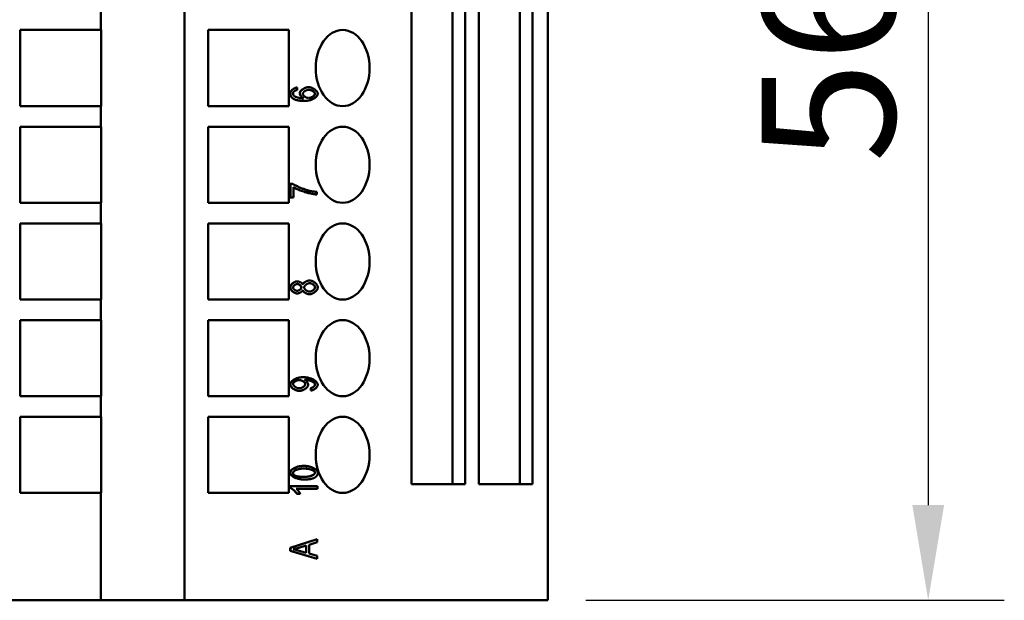
# Model space of a CAD drawing. Extents: x 0 to 420, y 0 to 594.
# Drawn here: x 197 to 249, y 408 to 438 of the extents above; entities that cross this region are included whole.
import ezdxf

# ---------------------------------------------------------------- set-up
doc = ezdxf.new("R2010")
doc.units = 0
doc.header["$LTSCALE"] = 2
doc.layers.add('Bemaßungen(TC_020513_DIN)', color=7, linetype='Continuous', lineweight=25)
doc.layers.add('Sichtbare Kanten(TC_020513_DIN)', color=7, linetype='Continuous', lineweight=50)
doc.styles.add('Aktuell-BSI', font='ARIAL.TTF')
doc.dimstyles.new('STANDARD-TC_020513_DIN', dxfattribs={"dimscale": 2, "dimtxt": 3.5, "dimasz": 2.5, "dimexe": 2, "dimexo": 1, "dimgap": 0.8, "dimtad": 1, "dimrnd": 1e-08, "dimzin": 12, "dimtxsty": 'Aktuell-BSI', "dimcen": 0.09, "dimdle": 10, "dimclrd": 7, "dimclre": 7, "dimclrt": 7, "dimadec": 0, "dimazin": 3, "dimtfac": 1, "dimtmove": 0, "dimatfit": 3, "dimfxl": 1, "dimtolj": 1, "dimtzin": 0, "dimlwd": 25, "dimlwe": 25, "dimarcsym": 0})

# ---------------------------------------------------------------- blocks, each defined once
blk = doc.blocks.new('*D12')
at = {"layer": 'Bemaßungen(TC_020513_DIN)', "color": 7, "linetype": 'Continuous', "lineweight": 25}
for p, q in [((226.838, 463.936), (248.838, 463.936)), ((244.838, 458.936), (244.838, 412.936)), ((226.838, 407.936), (248.838, 407.936))]:
    blk.add_line(p, q, dxfattribs=at)
at = {"layer": 'Bemaßungen(TC_020513_DIN)', "color": 7, "linetype": 'Continuous'}
for points in [[(244.005, 458.936), (245.672, 458.936), (244.838, 463.936)], [(244.005, 412.936), (245.672, 412.936), (244.838, 407.936)]]:
    blk.add_solid(points, dxfattribs=at)
at = {"layer": 'Defpoints', "color": 0, "linetype": 'Continuous'}
for p in [(224.838, 463.936), (224.838, 407.936), (244.838, 407.936)]:
    blk.add_point(p, dxfattribs=at)
at = {"layer": 'Bemaßungen(TC_020513_DIN)', "color": 7, "linetype": 'Continuous', "lineweight": 25, "insert": (236.09, 430.925), "char_height": 7, "attachment_point": 1, "rotation": 90, "style": 'Aktuell-BSI'}
blk.add_mtext('\\A1;56', dxfattribs=at)

msp = doc.modelspace()

# ---------------------------------------------------------------- linework, layer by layer
at = {"layer": 'Sichtbare Kanten(TC_020513_DIN)'}
for p, q in [((205.746, 463.936), (205.746, 407.936)), ((217.674, 414.036), (217.674, 463.936)), ((219.836, 414.036), (219.836, 463.936)), ((220.502, 463.936), (220.502, 414.036)), ((221.209, 414.036), (221.209, 463.936)), ((223.371, 414.036), (223.371, 463.936)), ((224.038, 463.936), (224.038, 414.036)), ((224.838, 463.936), (224.838, 407.936)), ((201.332, 438.976), (201.332, 437.896)), ((197.095, 433.896), (197.095, 437.896)), ((197.095, 437.896), (201.332, 437.896)), ((201.332, 437.896), (201.366, 437.896)), ((201.366, 437.896), (201.366, 433.896)), ((206.982, 437.896), (211.225, 437.896)), ((206.982, 433.896), (206.982, 437.896)), ((211.225, 437.896), (211.225, 433.896)), ((211.648, 434.874), (211.655, 434.874)), ((211.655, 434.874), (211.669, 434.74)), ((212.256, 434.892), (212.263, 434.892)), ((201.332, 433.896), (197.095, 433.896)), ((201.332, 433.896), (201.332, 432.816)), ((201.366, 433.896), (201.332, 433.896)), ((211.225, 433.896), (206.982, 433.896)), ((212.053, 434.168), (212.06, 434.168)), ((197.095, 428.816), (197.095, 432.816)), ((197.095, 432.816), (201.332, 432.816)), ((201.332, 432.816), (201.366, 432.816)), ((201.366, 432.816), (201.366, 428.816)), ((206.982, 432.816), (211.225, 432.816)), ((206.982, 428.816), (206.982, 432.816)), ((211.225, 432.816), (211.225, 428.816)), ((211.295, 429.812), (211.303, 429.812)), ((211.295, 429.102), (211.295, 429.812)), ((211.303, 429.102), (211.303, 429.812)), ((211.303, 429.812), (211.437, 429.812)), ((211.47, 429.64), (211.47, 429.102)), ((212.691, 429.256), (212.698, 429.256)), ((212.698, 429.394), (212.698, 429.256)), ((201.332, 428.816), (197.095, 428.816)), ((201.332, 428.816), (201.332, 427.736)), ((201.366, 428.816), (201.332, 428.816)), ((211.225, 428.816), (206.982, 428.816)), ((211.295, 429.102), (211.303, 429.102)), ((211.47, 429.102), (211.303, 429.102)), ((197.095, 423.736), (197.095, 427.736)), ((197.095, 427.736), (201.332, 427.736)), ((201.332, 427.736), (201.366, 427.736)), ((201.366, 427.736), (201.366, 423.736)), ((206.982, 427.736), (211.225, 427.736)), ((206.982, 423.736), (206.982, 427.736)), ((211.225, 427.736), (211.225, 423.736)), ((211.664, 424.691), (211.671, 424.691)), ((212.311, 424.735), (212.318, 424.735)), ((211.66, 424.057), (211.667, 424.057)), ((212.305, 424.013), (212.313, 424.013)), ((201.332, 423.736), (197.095, 423.736)), ((201.332, 423.736), (201.332, 422.656)), ((201.366, 423.736), (201.332, 423.736)), ((211.225, 423.736), (206.982, 423.736)), ((197.095, 418.656), (197.095, 422.656)), ((197.095, 422.656), (201.332, 422.656)), ((201.332, 422.656), (201.366, 422.656)), ((201.366, 422.656), (201.366, 418.656)), ((206.982, 422.656), (211.225, 422.656)), ((206.982, 418.656), (206.982, 422.656)), ((211.225, 422.656), (211.225, 418.656)), ((211.979, 419.655), (211.986, 419.655)), ((211.773, 418.934), (211.78, 418.934)), ((212.372, 419.083), (212.379, 419.083)), ((212.387, 418.954), (212.372, 419.083)), ((212.394, 418.954), (212.379, 419.083)), ((212.387, 418.954), (212.394, 418.954)), ((201.332, 418.656), (197.095, 418.656)), ((201.332, 418.656), (201.332, 417.576)), ((201.366, 418.656), (201.332, 418.656)), ((211.225, 418.656), (206.982, 418.656)), ((197.095, 413.576), (197.095, 417.576)), ((197.095, 417.576), (201.332, 417.576)), ((201.332, 417.576), (201.366, 417.576)), ((201.366, 417.576), (201.366, 413.576)), ((206.982, 417.576), (211.225, 417.576)), ((206.982, 413.576), (206.982, 417.576)), ((211.225, 417.576), (211.225, 413.576)), ((212.018, 414.995), (212.025, 414.995)), ((212.018, 414.28), (212.025, 414.28)), ((211.295, 413.934), (211.303, 413.934)), ((211.295, 413.847), (211.295, 413.934)), ((211.295, 413.847), (211.303, 413.847)), ((211.303, 413.847), (211.303, 413.934)), ((211.303, 413.934), (212.722, 413.934)), ((212.722, 413.8), (211.616, 413.8)), ((212.722, 413.934), (212.722, 413.8)), ((220.502, 414.036), (217.674, 414.036)), ((224.038, 414.036), (221.209, 414.036)), ((201.332, 413.576), (197.095, 413.576)), ((201.332, 413.576), (201.332, 407.936)), ((201.366, 413.576), (201.332, 413.576)), ((211.225, 413.576), (206.982, 413.576)), ((211.65, 413.53), (211.657, 413.53)), ((211.825, 413.53), (211.657, 413.53)), ((211.295, 410.699), (212.71, 411.148)), ((211.303, 410.699), (212.717, 411.148)), ((212.71, 411.148), (212.717, 411.148)), ((212.717, 411.148), (212.717, 410.982)), ((211.295, 410.699), (211.303, 410.699)), ((211.295, 410.543), (211.295, 410.699)), ((211.295, 410.543), (211.303, 410.543)), ((212.71, 410.121), (211.295, 410.543)), ((211.303, 410.543), (211.303, 410.699)), ((212.717, 410.121), (211.303, 410.543)), ((212.137, 410.436), (211.721, 410.557)), ((211.745, 410.696), (212.137, 410.81)), ((212.13, 410.438), (212.13, 410.808)), ((212.137, 410.81), (212.137, 410.436)), ((212.717, 410.982), (212.289, 410.856)), ((212.289, 410.856), (212.289, 410.395)), ((212.289, 410.395), (212.717, 410.275)), ((212.71, 410.121), (212.717, 410.121)), ((212.717, 410.275), (212.717, 410.121)), ((166.684, 407.936), (201.332, 407.936)), ((201.332, 407.936), (205.746, 407.936)), ((205.746, 407.936), (224.838, 407.936))]:
    msp.add_line(p, q, dxfattribs=at)
at = {"layer": 'Sichtbare Kanten(TC_020513_DIN)', "flags": 128}
for points in [[(211.295, 434.563), (211.296, 434.579), (211.299, 434.596), (211.304, 434.613), (211.31, 434.63), (211.318, 434.647), (211.327, 434.664), (211.338, 434.681), (211.35, 434.697), (211.364, 434.714), (211.378, 434.73), (211.393, 434.745), (211.41, 434.761), (211.427, 434.775), (211.445, 434.789), (211.464, 434.802), (211.483, 434.814), (211.503, 434.826), (211.523, 434.836), (211.544, 434.846), (211.565, 434.854), (211.585, 434.861), (211.606, 434.867), (211.627, 434.871), (211.648, 434.874)], [(211.303, 434.563), (211.304, 434.579), (211.306, 434.596), (211.311, 434.613), (211.317, 434.63), (211.325, 434.647), (211.334, 434.664), (211.345, 434.681), (211.357, 434.697), (211.371, 434.714), (211.385, 434.73), (211.401, 434.745), (211.417, 434.761), (211.434, 434.775), (211.452, 434.789), (211.471, 434.802), (211.49, 434.814), (211.51, 434.826), (211.53, 434.836), (211.551, 434.846), (211.572, 434.854), (211.593, 434.861), (211.613, 434.867), (211.634, 434.871), (211.655, 434.874)], [(211.798, 434.569), (211.799, 434.586), (211.803, 434.603), (211.809, 434.621), (211.818, 434.639), (211.828, 434.658), (211.841, 434.676), (211.855, 434.694), (211.872, 434.712), (211.889, 434.73), (211.909, 434.747), (211.929, 434.764), (211.951, 434.781), (211.974, 434.796), (211.997, 434.811), (212.022, 434.825), (212.047, 434.838), (212.073, 434.85), (212.099, 434.86), (212.125, 434.87), (212.152, 434.877), (212.178, 434.884), (212.204, 434.888), (212.23, 434.891), (212.256, 434.892)], [(211.805, 434.569), (211.806, 434.586), (211.81, 434.603), (211.816, 434.621), (211.825, 434.639), (211.835, 434.658), (211.848, 434.676), (211.862, 434.694), (211.879, 434.712), (211.896, 434.73), (211.916, 434.747), (211.936, 434.764), (211.958, 434.781), (211.981, 434.796), (212.004, 434.811), (212.029, 434.825), (212.054, 434.838), (212.08, 434.85), (212.106, 434.86), (212.132, 434.87), (212.159, 434.877), (212.185, 434.884), (212.211, 434.888), (212.237, 434.891), (212.263, 434.892)], [(212.263, 434.892), (212.286, 434.891), (212.311, 434.888), (212.337, 434.884), (212.364, 434.878), (212.391, 434.87), (212.42, 434.861), (212.448, 434.85), (212.476, 434.838), (212.504, 434.824), (212.531, 434.809), (212.557, 434.793), (212.582, 434.776), (212.606, 434.759), (212.629, 434.74), (212.65, 434.721), (212.669, 434.702), (212.687, 434.682), (212.702, 434.662), (212.715, 434.642), (212.726, 434.622), (212.735, 434.603), (212.741, 434.584), (212.745, 434.566), (212.746, 434.549)], [(211.457, 434.285), (211.444, 434.294), (211.431, 434.303), (211.419, 434.312), (211.408, 434.322), (211.397, 434.332), (211.386, 434.342), (211.377, 434.352), (211.367, 434.362), (211.359, 434.373), (211.351, 434.384), (211.343, 434.395), (211.336, 434.407), (211.329, 434.418), (211.324, 434.43), (211.318, 434.442), (211.313, 434.455), (211.309, 434.467), (211.306, 434.48), (211.303, 434.493), (211.3, 434.507), (211.298, 434.52), (211.297, 434.534), (211.296, 434.548), (211.295, 434.563)], [(211.464, 434.285), (211.451, 434.294), (211.438, 434.303), (211.426, 434.312), (211.415, 434.322), (211.404, 434.332), (211.394, 434.342), (211.384, 434.352), (211.374, 434.362), (211.366, 434.373), (211.358, 434.384), (211.35, 434.395), (211.343, 434.407), (211.337, 434.418), (211.331, 434.43), (211.325, 434.442), (211.321, 434.455), (211.316, 434.467), (211.313, 434.48), (211.31, 434.493), (211.307, 434.507), (211.305, 434.52), (211.304, 434.534), (211.303, 434.548), (211.303, 434.563)], [(211.519, 434.689), (211.513, 434.685), (211.507, 434.68), (211.502, 434.675), (211.497, 434.67), (211.491, 434.665), (211.487, 434.66), (211.482, 434.655), (211.478, 434.65), (211.474, 434.644), (211.47, 434.639), (211.467, 434.634), (211.463, 434.628), (211.46, 434.622), (211.458, 434.616), (211.455, 434.611), (211.453, 434.605), (211.451, 434.599), (211.449, 434.592), (211.448, 434.586), (211.447, 434.58), (211.446, 434.573), (211.445, 434.567), (211.445, 434.56), (211.445, 434.554)], [(211.445, 434.554), (211.445, 434.548), (211.445, 434.543), (211.446, 434.538), (211.446, 434.533), (211.447, 434.528), (211.448, 434.522), (211.449, 434.517), (211.45, 434.512), (211.451, 434.508), (211.453, 434.503), (211.455, 434.498), (211.456, 434.493), (211.458, 434.488), (211.461, 434.484), (211.463, 434.479), (211.465, 434.474), (211.468, 434.47), (211.471, 434.465), (211.474, 434.461), (211.477, 434.456), (211.48, 434.452), (211.484, 434.448), (211.487, 434.444), (211.491, 434.439)], [(211.491, 434.439), (211.499, 434.431), (211.509, 434.423), (211.521, 434.416), (211.534, 434.408), (211.549, 434.4), (211.565, 434.392), (211.582, 434.384), (211.601, 434.376), (211.62, 434.369), (211.641, 434.362), (211.662, 434.355), (211.685, 434.348), (211.708, 434.341), (211.732, 434.335), (211.757, 434.33), (211.782, 434.324), (211.808, 434.32), (211.834, 434.315), (211.86, 434.312), (211.887, 434.308), (211.913, 434.306), (211.94, 434.304), (211.967, 434.303), (211.994, 434.302)], [(211.669, 434.74), (211.661, 434.738), (211.652, 434.736), (211.644, 434.735), (211.636, 434.733), (211.629, 434.731), (211.621, 434.73), (211.614, 434.728), (211.607, 434.726), (211.6, 434.724), (211.593, 434.722), (211.587, 434.72), (211.58, 434.718), (211.574, 434.716), (211.568, 434.714), (211.563, 434.711), (211.557, 434.709), (211.552, 434.707), (211.546, 434.704), (211.541, 434.702), (211.537, 434.7), (211.532, 434.697), (211.528, 434.695), (211.523, 434.692), (211.519, 434.689)], [(211.986, 434.302), (211.974, 434.309), (211.962, 434.316), (211.951, 434.324), (211.939, 434.333), (211.928, 434.343), (211.916, 434.354), (211.905, 434.364), (211.895, 434.376), (211.885, 434.388), (211.875, 434.4), (211.865, 434.412), (211.856, 434.425), (211.848, 434.437), (211.84, 434.45), (211.832, 434.463), (211.825, 434.476), (211.819, 434.489), (211.814, 434.501), (211.809, 434.514), (211.805, 434.526), (211.802, 434.537), (211.8, 434.548), (211.798, 434.559), (211.798, 434.569)], [(211.994, 434.302), (211.982, 434.309), (211.97, 434.316), (211.958, 434.324), (211.946, 434.333), (211.935, 434.343), (211.924, 434.353), (211.913, 434.364), (211.902, 434.376), (211.892, 434.387), (211.882, 434.4), (211.872, 434.412), (211.863, 434.425), (211.855, 434.437), (211.847, 434.45), (211.839, 434.463), (211.832, 434.476), (211.826, 434.489), (211.821, 434.501), (211.816, 434.514), (211.812, 434.525), (211.809, 434.537), (211.807, 434.548), (211.805, 434.559), (211.805, 434.569)], [(211.958, 434.541), (211.959, 434.553), (211.961, 434.565), (211.965, 434.577), (211.971, 434.589), (211.978, 434.601), (211.987, 434.613), (211.996, 434.625), (212.007, 434.637), (212.019, 434.649), (212.032, 434.66), (212.046, 434.671), (212.061, 434.682), (212.076, 434.692), (212.093, 434.701), (212.109, 434.71), (212.127, 434.719), (212.144, 434.726), (212.163, 434.733), (212.181, 434.739), (212.199, 434.744), (212.218, 434.748), (212.237, 434.751), (212.255, 434.753), (212.274, 434.753)], [(212.264, 434.323), (212.247, 434.324), (212.229, 434.326), (212.212, 434.329), (212.194, 434.333), (212.176, 434.338), (212.158, 434.345), (212.141, 434.352), (212.124, 434.36), (212.107, 434.368), (212.091, 434.378), (212.075, 434.388), (212.06, 434.398), (212.045, 434.409), (212.031, 434.421), (212.019, 434.432), (212.007, 434.444), (211.996, 434.456), (211.987, 434.469), (211.978, 434.481), (211.971, 434.494), (211.965, 434.506), (211.961, 434.518), (211.959, 434.53), (211.958, 434.541)], [(212.746, 434.549), (212.744, 434.528), (212.739, 434.506), (212.731, 434.484), (212.721, 434.462), (212.707, 434.44), (212.69, 434.418), (212.671, 434.396), (212.65, 434.375), (212.626, 434.354), (212.599, 434.334), (212.571, 434.314), (212.541, 434.295), (212.508, 434.277), (212.474, 434.26), (212.438, 434.244), (212.401, 434.229), (212.362, 434.216), (212.322, 434.204), (212.281, 434.193), (212.238, 434.184), (212.195, 434.177), (212.151, 434.172), (212.106, 434.169), (212.06, 434.168)], [(212.26, 434.323), (212.276, 434.324), (212.293, 434.326), (212.311, 434.33), (212.33, 434.334), (212.349, 434.339), (212.369, 434.346), (212.388, 434.353), (212.408, 434.361), (212.427, 434.37), (212.446, 434.38), (212.465, 434.391), (212.482, 434.402), (212.499, 434.414), (212.515, 434.426), (212.53, 434.438), (212.543, 434.451), (212.555, 434.464), (212.566, 434.477), (212.575, 434.489), (212.583, 434.502), (212.589, 434.514), (212.593, 434.525), (212.596, 434.536), (212.597, 434.546)], [(212.604, 434.546), (212.603, 434.536), (212.6, 434.525), (212.596, 434.513), (212.59, 434.501), (212.582, 434.489), (212.572, 434.476), (212.561, 434.463), (212.549, 434.45), (212.535, 434.437), (212.521, 434.425), (212.505, 434.413), (212.488, 434.401), (212.47, 434.39), (212.451, 434.379), (212.432, 434.369), (212.412, 434.36), (212.392, 434.352), (212.372, 434.345), (212.353, 434.338), (212.333, 434.333), (212.315, 434.329), (212.297, 434.326), (212.28, 434.324), (212.264, 434.323)], [(212.597, 434.546), (212.596, 434.557), (212.593, 434.568), (212.589, 434.579), (212.583, 434.591), (212.576, 434.602), (212.567, 434.614), (212.557, 434.625), (212.546, 434.637), (212.533, 434.648), (212.52, 434.659), (212.505, 434.67), (212.49, 434.681), (212.474, 434.691), (212.457, 434.7), (212.44, 434.709), (212.422, 434.718), (212.404, 434.725), (212.385, 434.732), (212.366, 434.738), (212.347, 434.743), (212.328, 434.747), (212.308, 434.75), (212.289, 434.752), (212.27, 434.753)], [(212.274, 434.753), (212.293, 434.753), (212.312, 434.751), (212.332, 434.748), (212.351, 434.744), (212.37, 434.739), (212.389, 434.733), (212.408, 434.726), (212.427, 434.719), (212.445, 434.71), (212.462, 434.701), (212.479, 434.692), (212.496, 434.682), (212.511, 434.671), (212.526, 434.66), (212.539, 434.649), (212.552, 434.638), (212.563, 434.626), (212.573, 434.614), (212.582, 434.603), (212.59, 434.591), (212.596, 434.579), (212.6, 434.568), (212.603, 434.557), (212.604, 434.546)], [(212.053, 434.168), (212.02, 434.168), (211.987, 434.169), (211.954, 434.17), (211.923, 434.171), (211.892, 434.173), (211.862, 434.175), (211.833, 434.178), (211.805, 434.181), (211.777, 434.184), (211.751, 434.188), (211.725, 434.193), (211.699, 434.197), (211.675, 434.202), (211.651, 434.208), (211.628, 434.214), (211.606, 434.22), (211.585, 434.227), (211.564, 434.234), (211.545, 434.242), (211.526, 434.249), (211.507, 434.258), (211.49, 434.267), (211.473, 434.276), (211.457, 434.285)], [(212.06, 434.168), (212.027, 434.168), (211.994, 434.169), (211.961, 434.17), (211.93, 434.171), (211.899, 434.173), (211.869, 434.175), (211.84, 434.178), (211.812, 434.181), (211.785, 434.184), (211.758, 434.188), (211.732, 434.193), (211.707, 434.197), (211.682, 434.202), (211.658, 434.208), (211.635, 434.214), (211.613, 434.22), (211.592, 434.227), (211.571, 434.234), (211.552, 434.242), (211.533, 434.249), (211.514, 434.258), (211.497, 434.267), (211.48, 434.276), (211.464, 434.285)], [(211.437, 429.812), (211.457, 429.798), (211.48, 429.784), (211.506, 429.768), (211.535, 429.752), (211.566, 429.736), (211.599, 429.718), (211.635, 429.701), (211.672, 429.683), (211.71, 429.665), (211.75, 429.647), (211.791, 429.629), (211.833, 429.611), (211.876, 429.593), (211.918, 429.576), (211.961, 429.559), (212.004, 429.543), (212.046, 429.527), (212.087, 429.512), (212.128, 429.498), (212.168, 429.486), (212.206, 429.474), (212.242, 429.463), (212.277, 429.454), (212.309, 429.446)], [(212.698, 429.256), (212.668, 429.257), (212.631, 429.26), (212.589, 429.265), (212.542, 429.272), (212.492, 429.281), (212.438, 429.292), (212.381, 429.304), (212.321, 429.318), (212.26, 429.334), (212.198, 429.35), (212.134, 429.369), (212.071, 429.388), (212.007, 429.408), (211.945, 429.429), (211.884, 429.45), (211.824, 429.472), (211.767, 429.495), (211.712, 429.517), (211.661, 429.539), (211.613, 429.561), (211.57, 429.582), (211.531, 429.603), (211.498, 429.622), (211.47, 429.64)], [(212.691, 429.256), (212.661, 429.257), (212.625, 429.26), (212.583, 429.265), (212.538, 429.272), (212.488, 429.281), (212.435, 429.291), (212.378, 429.303), (212.32, 429.317), (212.259, 429.332), (212.198, 429.348), (212.135, 429.366), (212.072, 429.385), (212.01, 429.405), (211.948, 429.425), (211.887, 429.447), (211.828, 429.468), (211.771, 429.49), (211.716, 429.513), (211.665, 429.535), (211.617, 429.556), (211.573, 429.577), (211.533, 429.598), (211.499, 429.617), (211.47, 429.635)], [(212.309, 429.446), (212.324, 429.443), (212.339, 429.44), (212.354, 429.436), (212.37, 429.433), (212.385, 429.43), (212.4, 429.428), (212.416, 429.425), (212.432, 429.422), (212.447, 429.42), (212.463, 429.417), (212.479, 429.415), (212.496, 429.413), (212.512, 429.411), (212.528, 429.409), (212.545, 429.407), (212.561, 429.405), (212.578, 429.403), (212.595, 429.402), (212.612, 429.4), (212.629, 429.399), (212.646, 429.397), (212.663, 429.396), (212.681, 429.395), (212.698, 429.394)], [(211.295, 424.372), (211.297, 424.39), (211.3, 424.409), (211.305, 424.427), (211.312, 424.446), (211.321, 424.464), (211.331, 424.483), (211.343, 424.501), (211.357, 424.519), (211.371, 424.536), (211.387, 424.553), (211.404, 424.57), (211.422, 424.585), (211.441, 424.6), (211.46, 424.615), (211.48, 424.628), (211.5, 424.64), (211.521, 424.651), (211.542, 424.661), (211.562, 424.67), (211.583, 424.677), (211.604, 424.683), (211.625, 424.687), (211.645, 424.69), (211.664, 424.691)], [(211.303, 424.372), (211.304, 424.39), (211.307, 424.409), (211.312, 424.427), (211.319, 424.446), (211.328, 424.464), (211.338, 424.483), (211.35, 424.501), (211.364, 424.519), (211.379, 424.536), (211.394, 424.553), (211.411, 424.57), (211.429, 424.585), (211.448, 424.6), (211.467, 424.615), (211.487, 424.628), (211.507, 424.64), (211.528, 424.651), (211.549, 424.661), (211.57, 424.67), (211.59, 424.677), (211.611, 424.683), (211.632, 424.687), (211.652, 424.69), (211.671, 424.691)], [(211.445, 424.374), (211.446, 424.383), (211.447, 424.393), (211.451, 424.403), (211.455, 424.413), (211.46, 424.424), (211.467, 424.434), (211.474, 424.444), (211.482, 424.454), (211.491, 424.464), (211.501, 424.473), (211.511, 424.483), (211.522, 424.492), (211.533, 424.5), (211.545, 424.508), (211.557, 424.516), (211.57, 424.523), (211.582, 424.529), (211.595, 424.535), (211.608, 424.54), (211.621, 424.544), (211.633, 424.548), (211.646, 424.55), (211.658, 424.552), (211.67, 424.552)], [(211.881, 424.375), (211.88, 424.385), (211.878, 424.395), (211.875, 424.405), (211.871, 424.415), (211.866, 424.425), (211.86, 424.435), (211.853, 424.445), (211.846, 424.455), (211.837, 424.464), (211.828, 424.474), (211.818, 424.483), (211.808, 424.492), (211.797, 424.5), (211.786, 424.508), (211.774, 424.515), (211.763, 424.522), (211.751, 424.529), (211.739, 424.534), (211.726, 424.539), (211.714, 424.543), (211.702, 424.547), (211.69, 424.55), (211.678, 424.551), (211.667, 424.552)], [(211.67, 424.552), (211.682, 424.552), (211.694, 424.55), (211.706, 424.548), (211.718, 424.544), (211.73, 424.54), (211.743, 424.535), (211.755, 424.53), (211.767, 424.524), (211.779, 424.517), (211.791, 424.509), (211.802, 424.501), (211.813, 424.493), (211.824, 424.484), (211.834, 424.475), (211.843, 424.465), (211.852, 424.456), (211.86, 424.446), (211.867, 424.436), (211.873, 424.426), (211.878, 424.415), (211.882, 424.405), (211.885, 424.395), (211.887, 424.385), (211.888, 424.375)], [(211.671, 424.691), (211.684, 424.69), (211.697, 424.689), (211.71, 424.687), (211.723, 424.685), (211.737, 424.681), (211.751, 424.677), (211.765, 424.672), (211.779, 424.667), (211.793, 424.661), (211.807, 424.655), (211.821, 424.648), (211.835, 424.64), (211.848, 424.633), (211.861, 424.624), (211.873, 424.616), (211.885, 424.607), (211.897, 424.598), (211.907, 424.589), (211.917, 424.579), (211.927, 424.569), (211.935, 424.559), (211.943, 424.549), (211.949, 424.539), (211.955, 424.529)], [(211.951, 424.536), (211.958, 424.549), (211.966, 424.561), (211.975, 424.573), (211.985, 424.585), (211.997, 424.597), (212.009, 424.609), (212.023, 424.62), (212.037, 424.632), (212.052, 424.643), (212.068, 424.653), (212.084, 424.663), (212.101, 424.673), (212.118, 424.682), (212.135, 424.69), (212.153, 424.698), (212.171, 424.705), (212.189, 424.712), (212.207, 424.718), (212.225, 424.723), (212.243, 424.727), (212.261, 424.731), (212.278, 424.733), (212.295, 424.735), (212.311, 424.735)], [(211.955, 424.529), (211.961, 424.542), (211.968, 424.554), (211.977, 424.567), (211.987, 424.579), (211.998, 424.592), (212.011, 424.604), (212.024, 424.616), (212.038, 424.627), (212.053, 424.639), (212.069, 424.649), (212.086, 424.66), (212.103, 424.67), (212.12, 424.679), (212.138, 424.688), (212.156, 424.696), (212.175, 424.704), (212.193, 424.711), (212.212, 424.717), (212.23, 424.722), (212.248, 424.727), (212.266, 424.73), (212.284, 424.733), (212.301, 424.735), (212.318, 424.735)], [(212.03, 424.371), (212.031, 424.383), (212.033, 424.396), (212.037, 424.408), (212.043, 424.421), (212.05, 424.434), (212.058, 424.447), (212.067, 424.46), (212.077, 424.473), (212.089, 424.485), (212.101, 424.497), (212.114, 424.509), (212.128, 424.52), (212.142, 424.531), (212.157, 424.541), (212.173, 424.551), (212.189, 424.56), (212.205, 424.568), (212.222, 424.575), (212.238, 424.581), (212.255, 424.586), (212.271, 424.591), (212.288, 424.594), (212.304, 424.596), (212.32, 424.596)], [(212.597, 424.375), (212.596, 424.387), (212.593, 424.4), (212.59, 424.412), (212.584, 424.425), (212.578, 424.437), (212.57, 424.45), (212.561, 424.462), (212.551, 424.474), (212.54, 424.486), (212.528, 424.498), (212.516, 424.51), (212.502, 424.521), (212.488, 424.531), (212.474, 424.541), (212.459, 424.55), (212.444, 424.559), (212.428, 424.567), (212.412, 424.574), (212.396, 424.58), (212.38, 424.586), (212.364, 424.59), (212.348, 424.593), (212.332, 424.595), (212.317, 424.596)], [(212.318, 424.735), (212.341, 424.734), (212.364, 424.731), (212.388, 424.726), (212.413, 424.72), (212.437, 424.711), (212.461, 424.701), (212.485, 424.69), (212.509, 424.677), (212.533, 424.663), (212.556, 424.648), (212.578, 424.632), (212.6, 424.615), (212.62, 424.597), (212.64, 424.578), (212.658, 424.559), (212.675, 424.539), (212.691, 424.519), (212.704, 424.498), (212.717, 424.478), (212.727, 424.457), (212.735, 424.436), (212.741, 424.415), (212.745, 424.394), (212.746, 424.374)], [(212.32, 424.596), (212.336, 424.596), (212.352, 424.594), (212.368, 424.591), (212.384, 424.587), (212.4, 424.581), (212.416, 424.575), (212.432, 424.568), (212.448, 424.56), (212.464, 424.552), (212.479, 424.542), (212.494, 424.532), (212.508, 424.522), (212.521, 424.511), (212.534, 424.499), (212.546, 424.487), (212.557, 424.475), (212.568, 424.463), (212.577, 424.45), (212.584, 424.438), (212.591, 424.425), (212.596, 424.412), (212.6, 424.4), (212.603, 424.387), (212.604, 424.375)], [(211.66, 424.057), (211.64, 424.058), (211.62, 424.06), (211.6, 424.064), (211.579, 424.07), (211.559, 424.077), (211.538, 424.086), (211.517, 424.096), (211.497, 424.107), (211.477, 424.119), (211.457, 424.132), (211.438, 424.146), (211.42, 424.161), (211.402, 424.176), (211.386, 424.193), (211.37, 424.209), (211.356, 424.227), (211.343, 424.245), (211.331, 424.263), (211.32, 424.281), (211.312, 424.299), (211.305, 424.318), (211.3, 424.336), (211.297, 424.354), (211.295, 424.372)], [(211.667, 424.057), (211.647, 424.058), (211.627, 424.06), (211.607, 424.064), (211.586, 424.07), (211.566, 424.077), (211.545, 424.086), (211.524, 424.096), (211.504, 424.107), (211.484, 424.119), (211.464, 424.132), (211.445, 424.146), (211.427, 424.161), (211.409, 424.176), (211.393, 424.193), (211.377, 424.209), (211.363, 424.227), (211.35, 424.245), (211.338, 424.263), (211.328, 424.281), (211.319, 424.299), (211.312, 424.318), (211.307, 424.336), (211.304, 424.354), (211.303, 424.372)], [(211.66, 424.195), (211.649, 424.196), (211.638, 424.197), (211.626, 424.2), (211.614, 424.203), (211.602, 424.207), (211.589, 424.212), (211.577, 424.218), (211.565, 424.224), (211.553, 424.231), (211.542, 424.239), (211.53, 424.247), (211.519, 424.255), (211.509, 424.264), (211.499, 424.274), (211.49, 424.283), (211.481, 424.293), (211.473, 424.303), (211.466, 424.313), (211.46, 424.323), (211.455, 424.334), (211.45, 424.344), (211.447, 424.354), (211.446, 424.364), (211.445, 424.374)], [(211.657, 424.195), (211.67, 424.196), (211.682, 424.198), (211.695, 424.201), (211.708, 424.204), (211.721, 424.208), (211.734, 424.213), (211.747, 424.219), (211.759, 424.225), (211.772, 424.232), (211.784, 424.24), (211.795, 424.248), (211.806, 424.256), (211.817, 424.265), (211.827, 424.274), (211.836, 424.284), (211.845, 424.294), (211.853, 424.304), (211.86, 424.314), (211.866, 424.324), (211.871, 424.334), (211.875, 424.345), (211.878, 424.355), (211.88, 424.365), (211.881, 424.375)], [(211.888, 424.375), (211.887, 424.365), (211.885, 424.355), (211.882, 424.344), (211.878, 424.334), (211.873, 424.324), (211.866, 424.313), (211.859, 424.303), (211.851, 424.293), (211.842, 424.283), (211.833, 424.273), (211.823, 424.264), (211.812, 424.255), (211.8, 424.247), (211.789, 424.239), (211.776, 424.231), (211.764, 424.224), (211.751, 424.218), (211.738, 424.212), (211.725, 424.207), (211.712, 424.203), (211.699, 424.2), (211.686, 424.197), (211.673, 424.196), (211.66, 424.195)], [(211.955, 424.223), (211.949, 424.212), (211.943, 424.202), (211.935, 424.191), (211.927, 424.181), (211.917, 424.171), (211.907, 424.161), (211.896, 424.151), (211.885, 424.142), (211.873, 424.133), (211.86, 424.124), (211.847, 424.116), (211.834, 424.108), (211.82, 424.1), (211.806, 424.093), (211.792, 424.087), (211.778, 424.081), (211.763, 424.075), (211.749, 424.071), (211.735, 424.067), (211.721, 424.063), (211.707, 424.06), (211.693, 424.058), (211.68, 424.057), (211.667, 424.057)], [(212.305, 424.013), (212.288, 424.013), (212.271, 424.015), (212.253, 424.017), (212.235, 424.021), (212.217, 424.025), (212.199, 424.03), (212.181, 424.036), (212.163, 424.043), (212.145, 424.051), (212.127, 424.059), (212.11, 424.068), (212.093, 424.077), (212.076, 424.087), (212.06, 424.097), (212.045, 424.108), (212.031, 424.119), (212.017, 424.13), (212.004, 424.142), (211.992, 424.154), (211.982, 424.166), (211.972, 424.178), (211.964, 424.19), (211.956, 424.203), (211.951, 424.215)], [(212.313, 424.013), (212.295, 424.013), (212.277, 424.015), (212.259, 424.017), (212.24, 424.021), (212.222, 424.026), (212.203, 424.031), (212.184, 424.038), (212.166, 424.045), (212.148, 424.053), (212.129, 424.061), (212.112, 424.07), (212.094, 424.08), (212.078, 424.09), (212.062, 424.101), (212.046, 424.112), (212.032, 424.124), (212.018, 424.135), (212.005, 424.148), (211.994, 424.16), (211.983, 424.172), (211.974, 424.185), (211.966, 424.198), (211.96, 424.21), (211.955, 424.223)], [(212.314, 424.151), (212.298, 424.152), (212.282, 424.154), (212.266, 424.157), (212.25, 424.161), (212.234, 424.166), (212.218, 424.172), (212.202, 424.179), (212.186, 424.187), (212.17, 424.195), (212.155, 424.205), (212.14, 424.215), (212.126, 424.225), (212.113, 424.236), (212.1, 424.247), (212.088, 424.259), (212.077, 424.271), (212.066, 424.283), (212.057, 424.296), (212.049, 424.309), (212.043, 424.321), (212.037, 424.334), (212.033, 424.346), (212.031, 424.359), (212.03, 424.371)], [(212.31, 424.151), (212.323, 424.152), (212.337, 424.154), (212.352, 424.157), (212.368, 424.161), (212.384, 424.166), (212.401, 424.172), (212.418, 424.179), (212.434, 424.187), (212.451, 424.196), (212.467, 424.206), (212.483, 424.216), (212.498, 424.227), (212.512, 424.239), (212.526, 424.251), (212.538, 424.263), (212.55, 424.276), (212.56, 424.289), (212.57, 424.302), (212.578, 424.316), (212.584, 424.328), (212.59, 424.341), (212.593, 424.353), (212.596, 424.365), (212.597, 424.375)], [(212.746, 424.374), (212.745, 424.353), (212.741, 424.333), (212.735, 424.312), (212.727, 424.291), (212.716, 424.27), (212.704, 424.249), (212.69, 424.229), (212.675, 424.208), (212.658, 424.188), (212.639, 424.169), (212.62, 424.151), (212.599, 424.133), (212.577, 424.115), (212.554, 424.099), (212.531, 424.084), (212.507, 424.07), (212.483, 424.058), (212.458, 424.046), (212.434, 424.036), (212.409, 424.028), (212.384, 424.021), (212.36, 424.017), (212.336, 424.014), (212.313, 424.013)], [(212.604, 424.375), (212.603, 424.364), (212.6, 424.353), (212.597, 424.341), (212.591, 424.328), (212.584, 424.315), (212.576, 424.302), (212.567, 424.288), (212.556, 424.275), (212.544, 424.262), (212.531, 424.25), (212.518, 424.237), (212.503, 424.226), (212.488, 424.215), (212.472, 424.204), (212.455, 424.195), (212.438, 424.186), (212.422, 424.178), (212.405, 424.171), (212.388, 424.165), (212.372, 424.16), (212.356, 424.156), (212.341, 424.153), (212.327, 424.152), (212.314, 424.151)], [(211.295, 419.279), (211.297, 419.297), (211.302, 419.317), (211.309, 419.337), (211.32, 419.359), (211.333, 419.381), (211.349, 419.403), (211.368, 419.425), (211.39, 419.447), (211.414, 419.469), (211.44, 419.49), (211.469, 419.51), (211.5, 419.53), (211.533, 419.548), (211.567, 419.566), (211.604, 419.582), (211.642, 419.597), (211.681, 419.61), (211.722, 419.622), (211.763, 419.632), (211.806, 419.64), (211.849, 419.647), (211.892, 419.651), (211.935, 419.654), (211.979, 419.655)], [(211.303, 419.279), (211.304, 419.297), (211.309, 419.317), (211.316, 419.337), (211.327, 419.359), (211.34, 419.381), (211.356, 419.403), (211.375, 419.425), (211.397, 419.447), (211.421, 419.469), (211.447, 419.49), (211.476, 419.51), (211.507, 419.53), (211.54, 419.548), (211.575, 419.566), (211.611, 419.582), (211.649, 419.597), (211.688, 419.61), (211.729, 419.622), (211.77, 419.632), (211.813, 419.64), (211.856, 419.647), (211.899, 419.651), (211.943, 419.654), (211.986, 419.655)], [(211.446, 419.295), (211.447, 419.307), (211.449, 419.318), (211.454, 419.33), (211.46, 419.342), (211.467, 419.354), (211.476, 419.365), (211.486, 419.377), (211.497, 419.389), (211.509, 419.401), (211.523, 419.412), (211.537, 419.423), (211.553, 419.434), (211.569, 419.444), (211.585, 419.453), (211.603, 419.462), (211.62, 419.471), (211.639, 419.478), (211.657, 419.485), (211.676, 419.491), (211.695, 419.496), (211.714, 419.5), (211.734, 419.503), (211.753, 419.505), (211.771, 419.506)], [(211.785, 419.073), (211.766, 419.073), (211.747, 419.075), (211.728, 419.079), (211.708, 419.083), (211.688, 419.088), (211.669, 419.095), (211.649, 419.102), (211.63, 419.11), (211.612, 419.119), (211.594, 419.129), (211.576, 419.139), (211.559, 419.15), (211.543, 419.162), (211.528, 419.173), (211.514, 419.185), (211.5, 419.198), (211.488, 419.21), (211.478, 419.223), (211.468, 419.235), (211.461, 419.248), (211.454, 419.26), (211.45, 419.272), (211.447, 419.284), (211.446, 419.295)], [(212.082, 419.292), (212.082, 419.304), (212.079, 419.316), (212.075, 419.328), (212.069, 419.34), (212.062, 419.352), (212.054, 419.364), (212.044, 419.376), (212.034, 419.388), (212.022, 419.4), (212.009, 419.411), (211.995, 419.422), (211.981, 419.433), (211.965, 419.443), (211.949, 419.453), (211.932, 419.462), (211.915, 419.47), (211.897, 419.478), (211.879, 419.485), (211.861, 419.491), (211.843, 419.496), (211.824, 419.5), (211.805, 419.503), (211.786, 419.505), (211.768, 419.506)], [(211.771, 419.506), (211.79, 419.505), (211.809, 419.503), (211.828, 419.5), (211.847, 419.496), (211.865, 419.491), (211.884, 419.485), (211.902, 419.479), (211.92, 419.471), (211.937, 419.463), (211.954, 419.454), (211.971, 419.444), (211.986, 419.434), (212.001, 419.423), (212.015, 419.412), (212.028, 419.401), (212.04, 419.389), (212.051, 419.377), (212.061, 419.365), (212.069, 419.353), (212.076, 419.34), (212.082, 419.328), (212.086, 419.316), (212.089, 419.304), (212.089, 419.292)], [(211.782, 419.073), (211.799, 419.074), (211.816, 419.076), (211.833, 419.079), (211.851, 419.083), (211.868, 419.089), (211.885, 419.095), (211.902, 419.102), (211.919, 419.11), (211.936, 419.118), (211.952, 419.128), (211.967, 419.138), (211.982, 419.148), (211.997, 419.159), (212.01, 419.17), (212.023, 419.182), (212.034, 419.194), (212.045, 419.206), (212.054, 419.219), (212.063, 419.231), (212.069, 419.244), (212.075, 419.256), (212.079, 419.268), (212.082, 419.28), (212.082, 419.292)], [(212.089, 419.292), (212.089, 419.28), (212.086, 419.268), (212.082, 419.256), (212.076, 419.243), (212.069, 419.231), (212.061, 419.218), (212.051, 419.206), (212.041, 419.193), (212.029, 419.181), (212.016, 419.17), (212.002, 419.158), (211.988, 419.147), (211.973, 419.137), (211.957, 419.127), (211.941, 419.117), (211.924, 419.109), (211.907, 419.101), (211.89, 419.094), (211.872, 419.088), (211.855, 419.082), (211.837, 419.078), (211.82, 419.075), (211.802, 419.073), (211.785, 419.073)], [(211.986, 419.655), (212.032, 419.654), (212.078, 419.651), (212.125, 419.647), (212.172, 419.64), (212.218, 419.632), (212.264, 419.622), (212.309, 419.61), (212.353, 419.596), (212.396, 419.581), (212.437, 419.565), (212.476, 419.547), (212.513, 419.528), (212.548, 419.508), (212.581, 419.487), (212.611, 419.466), (212.638, 419.443), (212.663, 419.42), (212.685, 419.397), (212.703, 419.373), (212.718, 419.35), (212.73, 419.327), (212.739, 419.305), (212.744, 419.283), (212.746, 419.262)], [(212.091, 419.522), (212.09, 419.522), (212.089, 419.522), (212.088, 419.522), (212.087, 419.522), (212.085, 419.522), (212.084, 419.522), (212.083, 419.522), (212.082, 419.522), (212.081, 419.522), (212.079, 419.522), (212.078, 419.522), (212.077, 419.522), (212.075, 419.522), (212.074, 419.522), (212.072, 419.522), (212.07, 419.522), (212.069, 419.522), (212.067, 419.522), (212.065, 419.522), (212.064, 419.521), (212.062, 419.521), (212.06, 419.521), (212.058, 419.521), (212.056, 419.521)], [(212.056, 419.521), (212.066, 419.515), (212.077, 419.509), (212.088, 419.501), (212.099, 419.493), (212.109, 419.484), (212.12, 419.474), (212.131, 419.464), (212.141, 419.453), (212.152, 419.442), (212.161, 419.43), (212.171, 419.418), (212.18, 419.405), (212.189, 419.393), (212.198, 419.38), (212.205, 419.367), (212.213, 419.354), (212.219, 419.341), (212.225, 419.329), (212.23, 419.316), (212.234, 419.304), (212.238, 419.292), (212.24, 419.28), (212.242, 419.269), (212.243, 419.259)], [(212.597, 419.265), (212.595, 419.278), (212.592, 419.293), (212.586, 419.307), (212.577, 419.323), (212.567, 419.338), (212.554, 419.353), (212.539, 419.369), (212.522, 419.383), (212.504, 419.398), (212.483, 419.412), (212.46, 419.426), (212.435, 419.438), (212.409, 419.451), (212.382, 419.462), (212.353, 419.472), (212.323, 419.482), (212.292, 419.491), (212.261, 419.499), (212.23, 419.505), (212.199, 419.511), (212.168, 419.516), (212.139, 419.519), (212.112, 419.522), (212.088, 419.522)], [(212.604, 419.265), (212.602, 419.278), (212.599, 419.293), (212.593, 419.308), (212.584, 419.323), (212.573, 419.339), (212.561, 419.354), (212.546, 419.369), (212.528, 419.384), (212.509, 419.399), (212.488, 419.413), (212.465, 419.427), (212.44, 419.44), (212.414, 419.452), (212.386, 419.463), (212.357, 419.474), (212.326, 419.483), (212.295, 419.492), (212.264, 419.5), (212.232, 419.506), (212.201, 419.512), (212.171, 419.516), (212.142, 419.52), (212.115, 419.522), (212.091, 419.522)], [(211.773, 418.934), (211.746, 418.935), (211.718, 418.938), (211.691, 418.943), (211.663, 418.949), (211.635, 418.957), (211.607, 418.967), (211.58, 418.978), (211.553, 418.991), (211.527, 419.004), (211.502, 419.019), (211.477, 419.034), (211.453, 419.051), (211.431, 419.068), (211.41, 419.086), (211.39, 419.105), (211.371, 419.124), (211.355, 419.143), (211.34, 419.162), (211.327, 419.182), (211.316, 419.202), (211.307, 419.221), (211.301, 419.241), (211.297, 419.26), (211.295, 419.279)], [(211.78, 418.934), (211.753, 418.935), (211.725, 418.938), (211.698, 418.943), (211.67, 418.949), (211.642, 418.957), (211.615, 418.967), (211.587, 418.978), (211.56, 418.991), (211.534, 419.004), (211.509, 419.019), (211.484, 419.034), (211.46, 419.051), (211.438, 419.068), (211.417, 419.086), (211.397, 419.105), (211.378, 419.124), (211.362, 419.143), (211.347, 419.162), (211.334, 419.182), (211.323, 419.202), (211.314, 419.221), (211.308, 419.241), (211.304, 419.26), (211.303, 419.279)], [(212.243, 419.259), (212.241, 419.242), (212.237, 419.224), (212.231, 419.206), (212.223, 419.188), (212.212, 419.169), (212.2, 419.151), (212.185, 419.132), (212.169, 419.114), (212.151, 419.096), (212.132, 419.079), (212.111, 419.062), (212.089, 419.046), (212.066, 419.03), (212.043, 419.015), (212.018, 419.001), (211.992, 418.988), (211.966, 418.976), (211.94, 418.966), (211.913, 418.956), (211.887, 418.949), (211.86, 418.942), (211.833, 418.938), (211.806, 418.935), (211.78, 418.934)], [(212.372, 419.083), (212.387, 419.086), (212.401, 419.089), (212.416, 419.093), (212.43, 419.098), (212.443, 419.103), (212.457, 419.109), (212.47, 419.115), (212.483, 419.122), (212.495, 419.129), (212.507, 419.137), (212.518, 419.145), (212.528, 419.154), (212.539, 419.162), (212.548, 419.171), (212.557, 419.18), (212.565, 419.19), (212.572, 419.199), (212.578, 419.209), (212.584, 419.218), (212.588, 419.228), (212.592, 419.237), (212.594, 419.247), (212.596, 419.256), (212.597, 419.265)], [(212.379, 419.083), (212.394, 419.086), (212.408, 419.089), (212.423, 419.093), (212.437, 419.098), (212.451, 419.103), (212.464, 419.109), (212.477, 419.115), (212.49, 419.122), (212.502, 419.129), (212.514, 419.137), (212.525, 419.145), (212.536, 419.154), (212.546, 419.162), (212.555, 419.171), (212.564, 419.18), (212.572, 419.19), (212.579, 419.199), (212.585, 419.209), (212.591, 419.218), (212.595, 419.228), (212.599, 419.237), (212.601, 419.247), (212.603, 419.256), (212.604, 419.265)], [(212.746, 419.262), (212.745, 419.246), (212.742, 419.229), (212.738, 419.212), (212.731, 419.196), (212.724, 419.179), (212.714, 419.162), (212.704, 419.145), (212.692, 419.129), (212.679, 419.113), (212.664, 419.097), (212.649, 419.081), (212.633, 419.066), (212.616, 419.052), (212.598, 419.038), (212.579, 419.025), (212.56, 419.013), (212.54, 419.001), (212.52, 418.991), (212.499, 418.982), (212.479, 418.974), (212.458, 418.967), (212.437, 418.961), (212.415, 418.957), (212.394, 418.954)], [(211.295, 414.638), (211.297, 414.657), (211.302, 414.677), (211.31, 414.698), (211.32, 414.72), (211.334, 414.742), (211.351, 414.764), (211.371, 414.785), (211.393, 414.807), (211.418, 414.827), (211.446, 414.847), (211.476, 414.866), (211.509, 414.884), (211.544, 414.901), (211.581, 414.917), (211.62, 414.931), (211.661, 414.944), (211.703, 414.956), (211.747, 414.966), (211.792, 414.975), (211.837, 414.982), (211.883, 414.988), (211.928, 414.992), (211.973, 414.994), (212.018, 414.995)], [(212.018, 414.28), (211.975, 414.281), (211.932, 414.283), (211.888, 414.288), (211.845, 414.293), (211.801, 414.301), (211.758, 414.31), (211.715, 414.32), (211.673, 414.332), (211.633, 414.345), (211.593, 414.36), (211.556, 414.375), (211.52, 414.392), (211.487, 414.41), (211.455, 414.429), (211.426, 414.448), (211.4, 414.469), (211.376, 414.49), (211.355, 414.511), (211.337, 414.532), (211.322, 414.554), (211.311, 414.576), (211.302, 414.597), (211.297, 414.618), (211.295, 414.638)], [(211.303, 414.638), (211.304, 414.657), (211.309, 414.677), (211.317, 414.698), (211.328, 414.72), (211.341, 414.742), (211.358, 414.764), (211.378, 414.785), (211.4, 414.807), (211.425, 414.827), (211.453, 414.847), (211.484, 414.866), (211.516, 414.884), (211.551, 414.901), (211.588, 414.917), (211.627, 414.931), (211.668, 414.944), (211.711, 414.956), (211.754, 414.966), (211.799, 414.975), (211.844, 414.982), (211.89, 414.988), (211.935, 414.992), (211.98, 414.994), (212.025, 414.995)], [(212.025, 414.28), (211.982, 414.281), (211.939, 414.283), (211.896, 414.288), (211.852, 414.293), (211.808, 414.301), (211.765, 414.31), (211.722, 414.32), (211.68, 414.332), (211.64, 414.345), (211.6, 414.36), (211.563, 414.375), (211.527, 414.392), (211.494, 414.41), (211.462, 414.429), (211.433, 414.448), (211.407, 414.469), (211.383, 414.49), (211.362, 414.511), (211.344, 414.532), (211.329, 414.554), (211.318, 414.576), (211.309, 414.597), (211.304, 414.618), (211.303, 414.638)], [(211.446, 414.637), (211.447, 414.649), (211.451, 414.661), (211.456, 414.673), (211.465, 414.685), (211.475, 414.698), (211.487, 414.71), (211.502, 414.723), (211.518, 414.735), (211.537, 414.747), (211.558, 414.759), (211.58, 414.77), (211.604, 414.781), (211.631, 414.792), (211.658, 414.802), (211.688, 414.811), (211.719, 414.82), (211.752, 414.828), (211.787, 414.835), (211.823, 414.841), (211.861, 414.847), (211.9, 414.851), (211.94, 414.854), (211.982, 414.856), (212.025, 414.856)], [(211.547, 414.487), (211.539, 414.492), (211.531, 414.497), (211.524, 414.502), (211.516, 414.507), (211.509, 414.513), (211.503, 414.518), (211.497, 414.523), (211.491, 414.529), (211.486, 414.535), (211.48, 414.541), (211.476, 414.547), (211.471, 414.553), (211.467, 414.559), (211.464, 414.566), (211.46, 414.572), (211.457, 414.579), (211.455, 414.586), (211.452, 414.593), (211.45, 414.6), (211.449, 414.607), (211.448, 414.614), (211.447, 414.622), (211.446, 414.629), (211.446, 414.637)], [(212.02, 414.419), (212.063, 414.42), (212.105, 414.422), (212.145, 414.425), (212.184, 414.429), (212.221, 414.434), (212.257, 414.44), (212.292, 414.447), (212.324, 414.455), (212.356, 414.464), (212.385, 414.474), (212.413, 414.484), (212.439, 414.494), (212.463, 414.505), (212.485, 414.517), (212.506, 414.528), (212.524, 414.54), (212.541, 414.553), (212.555, 414.565), (212.568, 414.577), (212.578, 414.59), (212.586, 414.602), (212.592, 414.615), (212.595, 414.627), (212.597, 414.638)], [(212.597, 414.638), (212.595, 414.65), (212.592, 414.662), (212.586, 414.674), (212.578, 414.686), (212.568, 414.698), (212.555, 414.711), (212.541, 414.723), (212.524, 414.735), (212.506, 414.747), (212.485, 414.759), (212.463, 414.77), (212.439, 414.781), (212.413, 414.792), (212.385, 414.802), (212.355, 414.811), (212.324, 414.82), (212.291, 414.828), (212.257, 414.835), (212.221, 414.841), (212.184, 414.846), (212.145, 414.85), (212.105, 414.854), (212.064, 414.856), (212.021, 414.856)], [(212.025, 414.995), (212.067, 414.994), (212.11, 414.992), (212.153, 414.988), (212.197, 414.982), (212.24, 414.975), (212.284, 414.966), (212.326, 414.955), (212.368, 414.944), (212.408, 414.931), (212.447, 414.916), (212.485, 414.9), (212.521, 414.884), (212.554, 414.866), (212.586, 414.847), (212.615, 414.827), (212.641, 414.807), (212.665, 414.786), (212.686, 414.765), (212.704, 414.744), (212.719, 414.722), (212.731, 414.701), (212.739, 414.679), (212.744, 414.659), (212.746, 414.638)], [(212.025, 414.856), (212.068, 414.856), (212.109, 414.854), (212.15, 414.851), (212.189, 414.847), (212.226, 414.841), (212.262, 414.835), (212.297, 414.828), (212.33, 414.82), (212.361, 414.811), (212.391, 414.802), (212.419, 414.792), (212.445, 414.782), (212.469, 414.771), (212.492, 414.759), (212.512, 414.748), (212.531, 414.736), (212.548, 414.723), (212.562, 414.711), (212.575, 414.699), (212.585, 414.686), (212.593, 414.674), (212.599, 414.662), (212.602, 414.65), (212.604, 414.638)], [(212.604, 414.638), (212.602, 414.627), (212.599, 414.614), (212.593, 414.602), (212.585, 414.59), (212.575, 414.577), (212.562, 414.565), (212.548, 414.552), (212.531, 414.54), (212.513, 414.528), (212.492, 414.516), (212.47, 414.505), (212.445, 414.494), (212.419, 414.483), (212.391, 414.473), (212.361, 414.464), (212.33, 414.455), (212.297, 414.447), (212.263, 414.44), (212.226, 414.434), (212.189, 414.429), (212.15, 414.424), (212.11, 414.421), (212.068, 414.419), (212.025, 414.419)], [(212.746, 414.638), (212.746, 414.625), (212.745, 414.612), (212.744, 414.6), (212.742, 414.587), (212.74, 414.575), (212.737, 414.563), (212.734, 414.552), (212.73, 414.54), (212.725, 414.529), (212.721, 414.518), (212.715, 414.507), (212.71, 414.497), (212.703, 414.486), (212.696, 414.476), (212.689, 414.466), (212.681, 414.457), (212.673, 414.447), (212.664, 414.438), (212.655, 414.429), (212.645, 414.421), (212.634, 414.412), (212.624, 414.404), (212.612, 414.396), (212.6, 414.388)], [(212.025, 414.419), (211.996, 414.419), (211.968, 414.419), (211.941, 414.42), (211.915, 414.421), (211.889, 414.422), (211.864, 414.423), (211.84, 414.425), (211.817, 414.426), (211.794, 414.428), (211.773, 414.431), (211.752, 414.433), (211.731, 414.436), (211.712, 414.439), (211.693, 414.442), (211.675, 414.446), (211.658, 414.449), (211.641, 414.453), (211.626, 414.457), (211.611, 414.462), (211.596, 414.466), (211.583, 414.471), (211.57, 414.476), (211.558, 414.482), (211.547, 414.487)], [(212.6, 414.388), (212.585, 414.38), (212.569, 414.371), (212.552, 414.363), (212.535, 414.355), (212.517, 414.348), (212.498, 414.341), (212.478, 414.334), (212.457, 414.328), (212.436, 414.322), (212.414, 414.317), (212.391, 414.312), (212.368, 414.307), (212.343, 414.303), (212.318, 414.299), (212.292, 414.295), (212.266, 414.292), (212.238, 414.289), (212.21, 414.287), (212.181, 414.285), (212.151, 414.283), (212.121, 414.282), (212.09, 414.281), (212.058, 414.28), (212.025, 414.28)], [(211.65, 413.53), (211.641, 413.544), (211.631, 413.559), (211.619, 413.575), (211.607, 413.59), (211.593, 413.606), (211.579, 413.622), (211.564, 413.638), (211.548, 413.655), (211.532, 413.671), (211.516, 413.687), (211.499, 413.702), (211.482, 413.718), (211.464, 413.733), (211.447, 413.747), (211.43, 413.761), (211.413, 413.774), (211.396, 413.787), (211.38, 413.799), (211.364, 413.81), (211.349, 413.819), (211.334, 413.828), (211.32, 413.836), (211.307, 413.842), (211.295, 413.847)], [(211.657, 413.53), (211.648, 413.544), (211.638, 413.559), (211.626, 413.575), (211.614, 413.59), (211.6, 413.606), (211.586, 413.622), (211.571, 413.638), (211.555, 413.655), (211.539, 413.671), (211.523, 413.687), (211.506, 413.702), (211.489, 413.718), (211.472, 413.733), (211.454, 413.747), (211.437, 413.761), (211.42, 413.774), (211.403, 413.787), (211.387, 413.799), (211.371, 413.81), (211.356, 413.819), (211.341, 413.828), (211.327, 413.836), (211.315, 413.842), (211.303, 413.847)], [(211.616, 413.8), (211.624, 413.793), (211.632, 413.786), (211.641, 413.777), (211.65, 413.767), (211.66, 413.757), (211.67, 413.746), (211.68, 413.734), (211.69, 413.722), (211.7, 413.71), (211.711, 413.697), (211.721, 413.684), (211.732, 413.67), (211.742, 413.657), (211.752, 413.643), (211.762, 413.63), (211.771, 413.617), (211.78, 413.604), (211.788, 413.592), (211.796, 413.58), (211.804, 413.568), (211.81, 413.558), (211.816, 413.548), (211.821, 413.538), (211.825, 413.53)], [(211.451, 410.618), (211.461, 410.62), (211.471, 410.622), (211.481, 410.625), (211.491, 410.627), (211.502, 410.63), (211.512, 410.632), (211.523, 410.635), (211.535, 410.638), (211.546, 410.641), (211.558, 410.644), (211.57, 410.647), (211.582, 410.65), (211.594, 410.653), (211.607, 410.657), (211.619, 410.66), (211.632, 410.664), (211.646, 410.668), (211.659, 410.671), (211.673, 410.675), (211.687, 410.679), (211.701, 410.683), (211.715, 410.687), (211.73, 410.691), (211.745, 410.696)], [(211.721, 410.557), (211.71, 410.56), (211.699, 410.563), (211.687, 410.566), (211.676, 410.57), (211.665, 410.573), (211.654, 410.575), (211.643, 410.578), (211.631, 410.581), (211.62, 410.584), (211.609, 410.587), (211.598, 410.589), (211.587, 410.592), (211.575, 410.594), (211.564, 410.597), (211.553, 410.599), (211.542, 410.602), (211.53, 410.604), (211.519, 410.606), (211.508, 410.608), (211.497, 410.61), (211.485, 410.612), (211.474, 410.614), (211.463, 410.616), (211.451, 410.618)]]:
    msp.add_lwpolyline(points, dxfattribs=at)
at = {"layer": 'Sichtbare Kanten(TC_020513_DIN)'}
for centre in [(214.053, 435.896), (214.053, 430.816), (214.053, 425.736), (214.053, 420.656), (214.053, 415.576)]:
    msp.add_ellipse(centre, major_axis=(0, -2), ratio=0.707107, dxfattribs=at)

# ---------------------------------------------------------------- dimensions: what is measured, and where the dimension line sits
at = {"layer": 'Bemaßungen(TC_020513_DIN)', "color": 7, "linetype": 'Continuous', "lineweight": 25}
dim = msp.add_linear_dim(base=(244.838, 407.936), p1=(224.838, 463.936), p2=(224.838, 407.936), angle=90, dimstyle='STANDARD-TC_020513_DIN', override={"dimdec": 2, "dimtp": 0, "dimtm": 0, "dimtdec": 2}, dxfattribs=at)
dim.commit()
dim.dimension.update_dxf_attribs({"geometry": '*D12', "text_midpoint": (244.838, 435.936), "dimtype": 160})

doc.saveas('drawing.dxf')
